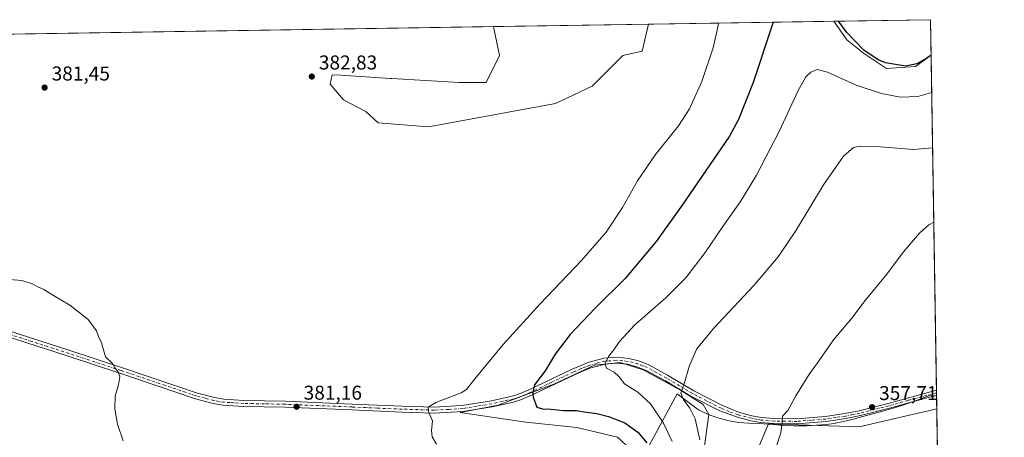
# Model space of a CAD drawing. Units: metres. Extents: x 608022 to 611511, y 4692255 to 4694622.
# Drawn here: x 610996 to 611488, y 4694413 to 4694622 of the extents above; entities that cross this region are included whole.
import ezdxf

# ---------------------------------------------------------------- set-up
doc = ezdxf.new("R2010")
doc.units = ezdxf.units.M
doc.header["$MEASUREMENT"] = 0
doc.linetypes.add('DGN Style 4', pattern=[2.6384748266838614, 1.318413404963828, -0.6592067024819142, 0.001648016756204785, -0.6592067024819142])
for name, color, linetype, lineweight in [('Camino Cxs', 7, 'Continuous', 0), ('Camino eje', 30, 'DGN Style 4', 13), ('Comarca CxS', 21, 'Continuous', 0), ('Comunidad Autónoma CxS', 142, 'Continuous', 0), ('Cultivos herbáceos CxS', 92, 'Continuous', 0), ('Curva de nivel maestra', 30, 'Continuous', 30), ('Curva de nivel normal', 30, 'Continuous', 0), ('Estación ferroviaria Cxs', 135, 'Continuous', 0), ('Matorral CxS', 135, 'Continuous', 0), ('Municipio', 91, 'Continuous', 13), ('Municipio CxS', 4, 'Continuous', 0), ('Provincia CxS', 1, 'Continuous', 0), ('Punto de cota en terreno', 7, 'Continuous', 0), ('Rótulo de punto de cota en terreno', 7, 'Continuous', 0)]:
    doc.layers.add(name, color=color, linetype=linetype, lineweight=lineweight)
doc.styles.add('Style-Arial', font='txt')

# ---------------------------------------------------------------- blocks, each defined once
blk = doc.blocks.new('*U5')
at = {"layer": 'Matorral CxS', "color": 135, "linetype": 'Continuous', "lineweight": 0}
for points in [[(611297.2414999995, 4694604.101299999, 382.3899999999995), (611281.8463000003, 4694588.699899999, 382.5170999999973), (611263.5641000001, 4694580.0361, 382.8329999999987), (611200.0571, 4694568.485500001, 382.5267000000022), (611175.0392000005, 4694570.410900001, 382.837400000004), (611168.8361000001, 4694576.002699999, 382.8862999999984), (611157.7193999998, 4694581.962900001, 382.7799999999988), (611150.9829000002, 4694589.663699999, 382.7002999999968), (611151.9452999998, 4694594.478499999, 382.5832999999984), (611156.2616999998, 4694594.1995, 382.5390999999945), (611181.1514999997, 4694592.591499999, 382.4103999999934), (611181.7747, 4694592.550899999, 382.4101999999984), (611215.4523, 4694590.6259, 382.3257000000012), (611228.9234999996, 4694590.625299999, 382.5206999999937), (611235.6595000001, 4694604.1019, 382.4930000000023), (611232.7732999995, 4694617.579299999, 382.5676999999997), (611232.5767999999, 4694618.562100001, 382.5610000000015), (611310.1381999999, 4694619.779100001, 382.2513000000035), (611306.8636999996, 4694606.266899999, 382.1886999999988)], [(611443.4993000003, 4694598.563899999, 375.5583999999944), (611429.0663000002, 4694597.601299999, 374.617499999993), (611417.5862999996, 4694605.224099999, 375.1468000000023), (611409.1535, 4694611.9473, 374.2522000000026), (611402.6914999997, 4694621.2313, 374.579700000002), (611451.04, 4694621.99, 378.8678000000073), (611451.3224, 4694604.2554, 376.0733000000037)]]:
    blk.add_polyline3d(points, close=True, dxfattribs=at)
blk = doc.blocks.new('*U6')
at = {"layer": 'Cultivos herbáceos CxS', "color": 92, "linetype": 'Continuous', "lineweight": 0}
for points in [[(608021.6799999997, 4694568.180000001, 372.1579999999958), (611232.5767999999, 4694618.562100001, 382.5610000000015), (611232.7732999995, 4694617.579299999, 382.5676999999997), (611235.6595000001, 4694604.1019, 382.4930000000023), (611228.9234999996, 4694590.625299999, 382.5206999999937), (611215.4523, 4694590.6259, 382.3257000000012), (611181.7747, 4694592.550899999, 382.4101999999984), (611181.1514999997, 4694592.591499999, 382.4103999999934), (611156.2616999998, 4694594.1995, 382.5390999999945), (611151.9452999998, 4694594.478499999, 382.5832999999984), (611150.9829000002, 4694589.663699999, 382.7002999999968), (611157.7193999998, 4694581.962900001, 382.7799999999988), (611168.8361000001, 4694576.002699999, 382.8862999999984), (611175.0392000005, 4694570.410900001, 382.837400000004), (611200.0571, 4694568.485500001, 382.5267000000022), (611263.5641000001, 4694580.0361, 382.8329999999987), (611281.8463000003, 4694588.699899999, 382.5170999999973), (611297.2414999995, 4694604.101299999, 382.3899999999995), (611306.8636999996, 4694606.266899999, 382.1886999999988), (611310.1381999999, 4694619.779100001, 382.2513000000035), (611402.6914999997, 4694621.2313, 374.579700000002), (611409.1535, 4694611.9473, 374.2522000000026), (611417.5862999996, 4694605.224099999, 375.1468000000023), (611429.0663000002, 4694597.601299999, 374.617499999993), (611443.4993000003, 4694598.563899999, 375.5583999999944), (611451.3224, 4694604.2554, 376.0733000000037), (611454.1391000003, 4694427.400800001, 356.2045999999973), (611415.3942, 4694418.391000001, 357.7826999999961), (611369.9534, 4694419.957900001, 360.6466999999975), (611202.0778000001, 4694022.030400001, 351.959799999997)], [(611338.0027000001, 4694408.8695, 364.8531999999978), (611340.2017000001, 4694424.525699999, 363.6802000000025), (611337.3245999999, 4694429.5603, 363.9235000000044), (611326.1310999999, 4694436.683700001, 365.3041999999987), (611307.4753000002, 4694446.8597, 367.8000999999931), (611295.9424999999, 4694450.5911, 369.3941999999952), (611283.0528999995, 4694449.2345, 371.0243999999948), (611262.7005000003, 4694439.737299999, 373.8957999999984), (611234.8865999999, 4694429.222899999, 377.3919000000024), (611215.8912000004, 4694425.491900001, 379.0154999999941), (611248.7933, 4694420.742699999, 376.5399999999936), (611274.2334000003, 4694418.028700001, 376.7320000000037), (611294.5850999998, 4694413.2797, 376.9091999999946), (611301.0301000001, 4694407.174100001, 377.3380000000034)]]:
    blk.add_polyline3d(points, dxfattribs=at)
blk = doc.blocks.new('5PATER')
at = {"layer": 'Estación ferroviaria Cxs', "linetype": 'Continuous', "lineweight": 0}
h = blk.add_hatch(color=51, dxfattribs=at)
edge = h.paths.add_edge_path()
edge.add_ellipse((0, 0), major_axis=(-0.1095731443231308, -0.1110710700762829), ratio=0.9994222409660322, start_angle=0, end_angle=360)

msp = doc.modelspace()

# ---------------------------------------------------------------- linework, layer by layer
at = {"layer": 'Camino Cxs', "color": 7, "linetype": 'Continuous', "lineweight": 0, "extrusion": (0.0002801802598206507, -0.01758520262355004, 0.9998453291123136), "elevation": -82025.19724092724, "flags": 128}
msp.add_lwpolyline([(686162.0904195368, 4683381.895818196), (686162.0904195369, 4683379.183654577)], dxfattribs=at)
at = {"layer": 'Camino Cxs', "color": 7, "linetype": 'Continuous', "lineweight": 0}
for points in [[(610984.0100999996, 4694468.4001, 379.7069000000047), (611020.9101, 4694456.550100001, 379.5666000000056), (611046.7701000003, 4694448.030099999, 380.1117999999988), (611084.6201, 4694435.2501, 381.2716999999975), (611093.1001000004, 4694433.030099999, 381.4523999999947), (611097.8901000004, 4694432.220100001, 381.5145000000048), (611107.8601000002, 4694431.5701, 381.4823000000033), (611128.4700999996, 4694431.190099999, 381.3641999999964), (611161.9600999998, 4694429.8101, 381.184699999998), (611186.9301000005, 4694428.7301, 380.5338000000047), (611203.0201000003, 4694428.2501, 379.9195999999938), (611216.8400999998, 4694429.0101, 378.9765999999945), (611231.5800999999, 4694431.4101, 377.7446000000054), (611241.9801000003, 4694433.7301, 376.7609999999986), (611245.0701000001, 4694434.710100001, 376.3782000000065), (611250.3000999996, 4694436.9001, 375.6386000000057), (611271.8400999998, 4694447.1801, 372.4290000000037), (611276.4200999998, 4694449.100099999, 371.8019000000059), (611279.7701000003, 4694450.5001, 371.4357000000018), (611287.9501, 4694452.690099999, 370.2335000000021), (611294.5100999996, 4694453.1601, 369.436600000001), (611300.2301000003, 4694452.610099999, 368.7084000000032), (611305.0401, 4694451.350099999, 368.0975000000035), (611309.8901000004, 4694449.5001, 367.420100000003), (611319.5401, 4694444.220100001, 366.0457000000025), (611332.7500999998, 4694436.3201, 364.3016000000061), (611347.0201000003, 4694429.030099999, 362.6940000000032), (611355.1201, 4694425.6501, 361.8871000000072), (611361.7500999998, 4694423.9101, 361.2421999999933), (611366.5401, 4694423.020099999, 360.8059000000067), (611372.8501000004, 4694422.4901, 360.2658999999985), (611384.1201, 4694422.380100001, 359.5341999999946), (611398.4901000002, 4694423.530099999, 358.8252999999968), (611408.2600999996, 4694424.9901, 358.3515000000043), (611415.3901000004, 4694426.440099999, 358.0151999999944), (611429.8800999997, 4694430.110099999, 357.4297999999981), (611453.9801000003, 4694436.7501, 356.162599999996), (611453.9901999999, 4694436.7522, 356.1619999999967), (611454.0334000001, 4694434.0408, 356.1143000000012), (611454.0301000001, 4694434.040100001, 356.1144000000059), (611449.7500999998, 4694433.0801, 356.2994000000036), (611430.4801000003, 4694427.6801, 357.3301999999967), (611415.9501, 4694424.0101, 357.9848000000056), (611408.6601, 4694422.520099999, 358.3236999999936), (611398.7801000001, 4694421.050100001, 358.9489999999932), (611384.2001, 4694419.870100001, 359.7004000000015), (611372.7301000003, 4694419.9901, 360.3736000000063), (611366.1001000004, 4694420.550100001, 360.8947000000044), (611361.2001, 4694421.470100001, 361.2983999999997), (611354.4901000002, 4694423.2301, 361.9550000000018), (611345.6601, 4694426.360099999, 362.8257000000012), (611331.2600999996, 4694433.720100001, 364.4464000000008), (611318.4901000002, 4694441.370100001, 366.1520000000019), (611308.9301000005, 4694446.630100001, 367.6094000000012), (611304.2901, 4694448.4301, 368.1619999999967), (611299.7001, 4694449.6501, 368.9453999999969), (611293.3501000004, 4694450.1501, 369.9709000000003), (611288.4501, 4694449.720100001, 370.5850999999966), (611280.7401000002, 4694447.6601, 371.1371999999974), (611276.4801000003, 4694445.870100001, 371.8733000000066), (611273.0601000005, 4694444.440099999, 372.2842999999993), (611251.5301000001, 4694434.1601, 375.2440000000061), (611246.0500999996, 4694431.860099999, 375.8684000000067), (611242.6401000004, 4694430.800100001, 376.3822999999975), (611231.9401000004, 4694428.420100001, 377.4573999999994), (611217.2001, 4694426.030099999, 378.7292000000016), (611202.9801000003, 4694425.2401, 379.8304999999964), (611186.8000999996, 4694425.7301, 380.4467000000004), (611161.8300999999, 4694426.8201, 380.965200000006), (611128.3400999998, 4694428.190099999, 381.2048999999971), (611107.5201000003, 4694428.5801, 381.3046999999933), (611097.3901000004, 4694429.2501, 381.3203000000067), (611092.4700999996, 4694430.090100001, 381.2835999999952), (611083.7100999998, 4694432.390100001, 381.0993000000017), (611045.8201000001, 4694445.1801, 380.0127999999968), (611019.9901000002, 4694453.690099999, 379.4296000000031), (610983.1501000002, 4694465.530099999, 379.6388000000007)], [(610984.0100999996, 4694468.4001, 379.7069000000047), (611020.9101, 4694456.550100001, 379.5666000000056), (611046.7701000003, 4694448.030099999, 380.1117999999988), (611084.6201, 4694435.2501, 381.2716999999975), (611093.1001000004, 4694433.030099999, 381.4523999999947), (611097.8901000004, 4694432.220100001, 381.5145000000048), (611107.8601000002, 4694431.5701, 381.4823000000033), (611128.4700999996, 4694431.190099999, 381.3641999999964), (611161.9600999998, 4694429.8101, 381.184699999998), (611186.9301000005, 4694428.7301, 380.5338000000047)], [(611454.0334000001, 4694434.0408, 356.1143000000012), (611454.0301000001, 4694434.040100001, 356.1144000000059), (611449.7500999998, 4694433.0801, 356.2994000000036), (611430.4801000003, 4694427.6801, 357.3301999999967), (611415.9501, 4694424.0101, 357.9848000000056), (611408.6601, 4694422.520099999, 358.3236999999936), (611398.7801000001, 4694421.050100001, 358.9489999999932), (611384.2001, 4694419.870100001, 359.7004000000015), (611372.7301000003, 4694419.9901, 360.3736000000063), (611366.1001000004, 4694420.550100001, 360.8947000000044), (611361.2001, 4694421.470100001, 361.2983999999997), (611354.4901000002, 4694423.2301, 361.9550000000018), (611345.6601, 4694426.360099999, 362.8257000000012), (611331.2600999996, 4694433.720100001, 364.4464000000008), (611318.4901000002, 4694441.370100001, 366.1520000000019), (611308.9301000005, 4694446.630100001, 367.6094000000012), (611304.2901, 4694448.4301, 368.1619999999967), (611299.7001, 4694449.6501, 368.9453999999969), (611293.3501000004, 4694450.1501, 369.9709000000003), (611288.4501, 4694449.720100001, 370.5850999999966), (611280.7401000002, 4694447.6601, 371.1371999999974), (611276.4801000003, 4694445.870100001, 371.8733000000066), (611273.0601000005, 4694444.440099999, 372.2842999999993), (611251.5301000001, 4694434.1601, 375.2440000000061), (611246.0500999996, 4694431.860099999, 375.8684000000067), (611242.6401000004, 4694430.800100001, 376.3822999999975), (611231.9401000004, 4694428.420100001, 377.4573999999994), (611217.2001, 4694426.030099999, 378.7292000000016), (611202.9801000003, 4694425.2401, 379.8304999999964), (611186.8000999996, 4694425.7301, 380.4467000000004), (611161.8300999999, 4694426.8201, 380.965200000006), (611128.3400999998, 4694428.190099999, 381.2048999999971), (611107.5201000003, 4694428.5801, 381.3046999999933), (611097.3901000004, 4694429.2501, 381.3203000000067), (611092.4700999996, 4694430.090100001, 381.2835999999952), (611083.7100999998, 4694432.390100001, 381.0993000000017), (611045.8201000001, 4694445.1801, 380.0127999999968), (611019.9901000002, 4694453.690099999, 379.4296000000031), (610983.1501000002, 4694465.530099999, 379.6388000000007)], [(611186.9301000005, 4694428.7301, 380.5338000000047), (611203.0201000003, 4694428.2501, 379.9195999999938), (611216.8400999998, 4694429.0101, 378.9765999999945), (611231.5800999999, 4694431.4101, 377.7446000000054), (611241.9801000003, 4694433.7301, 376.7609999999986), (611245.0701000001, 4694434.710100001, 376.3782000000065), (611250.3000999996, 4694436.9001, 375.6386000000057), (611271.8400999998, 4694447.1801, 372.4290000000037), (611276.4200999998, 4694449.100099999, 371.8019000000059), (611279.7701000003, 4694450.5001, 371.4357000000018), (611287.9501, 4694452.690099999, 370.2335000000021), (611294.5100999996, 4694453.1601, 369.436600000001), (611300.2301000003, 4694452.610099999, 368.7084000000032), (611305.0401, 4694451.350099999, 368.0975000000035), (611309.8901000004, 4694449.5001, 367.420100000003), (611319.5401, 4694444.220100001, 366.0457000000025), (611332.7500999998, 4694436.3201, 364.3016000000061), (611347.0201000003, 4694429.030099999, 362.6940000000032), (611355.1201, 4694425.6501, 361.8871000000072), (611361.7500999998, 4694423.9101, 361.2421999999933), (611366.5401, 4694423.020099999, 360.8059000000067), (611372.8501000004, 4694422.4901, 360.2658999999985), (611384.1201, 4694422.380100001, 359.5341999999946), (611398.4901000002, 4694423.530099999, 358.8252999999968), (611408.2600999996, 4694424.9901, 358.3515000000043), (611415.3901000004, 4694426.440099999, 358.0151999999944), (611429.8800999997, 4694430.110099999, 357.4297999999981), (611453.9801000003, 4694436.7501, 356.162599999996), (611453.9901999999, 4694436.7522, 356.1619999999967)]]:
    msp.add_polyline3d(points, dxfattribs=at)
at = {"layer": 'Camino eje', "color": 30, "linetype": 'DGN Style 4', "lineweight": 13}
for points in [[(611100.8892999999, 4694430.520099999, 381.4263000000064), (611097.6401000004, 4694430.735099999, 381.4180000000051), (611095.2451, 4694431.140100001, 381.394100000005), (611092.7851, 4694431.5601, 381.3613999999943), (611088.5450999998, 4694432.670100001, 381.2761000000028), (611084.1651, 4694433.8201, 381.1817000000011), (611046.2950999998, 4694446.6051, 380.0599999999977), (611020.4501, 4694455.120100001, 379.5022999999928), (611002.0301000001, 4694461.040100001, 379.4882000000071), (610983.5800999999, 4694466.965100001, 379.6836000000039)], [(611454.0118000006, 4694435.396600001, 356.1380000000063), (611451.8501000004, 4694434.9101, 356.2464999999939), (611439.8151000004, 4694431.595100001, 356.875), (611430.1801000005, 4694428.895099999, 357.3816999999981), (611422.9351000005, 4694427.0601, 357.6863000000012), (611415.6700999998, 4694425.225099999, 358.0002999999998), (611412.1051000003, 4694424.5001, 358.1830999999947), (611408.4600999998, 4694423.755100001, 358.3371999999945), (611403.5751, 4694423.0251, 358.5623999999953), (611398.6350999996, 4694422.290100001, 358.8258999999962), (611391.4501, 4694421.715100001, 359.2029000000039), (611384.1601, 4694421.1251, 359.6171999999933), (611378.4250999996, 4694421.1851, 359.9327999999951), (611372.7901, 4694421.2401, 360.3196999999927), (611366.3201000001, 4694421.7851, 360.8368999999948), (611363.9250999996, 4694422.2301, 361.0311999999976), (611361.4751000004, 4694422.690099999, 361.254700000005), (611354.8051000005, 4694424.440099999, 361.9204000000027), (611350.3901000004, 4694426.005100001, 362.3494999999967), (611346.3400999998, 4694427.6951, 362.7369999999937), (611332.0050999997, 4694435.020099999, 364.3681999999972), (611325.6201, 4694438.845100001, 365.1909000000014), (611319.0151000004, 4694442.795100001, 366.0586000000039), (611314.2351000002, 4694445.425100001, 366.7975000000006), (611309.4101, 4694448.065099999, 367.4358999999968), (611307.0900999998, 4694448.965100001, 367.7694000000047), (611304.6651, 4694449.890100001, 368.1269000000029), (611302.3701, 4694450.5001, 368.4475999999996), (611299.9650999998, 4694451.130100001, 368.8120000000054), (611297.1051000003, 4694451.405099999, 369.2094999999972), (611293.9301000005, 4694451.655099999, 369.6043000000063), (611290.6501000002, 4694451.420100001, 370.0602999999974), (611288.2001, 4694451.2051, 370.3793000000005), (611284.1101000002, 4694450.110099999, 370.8959000000032), (611280.2550999997, 4694449.0801, 371.2734999999957), (611278.5800999999, 4694448.380100001, 371.4070000000065), (611276.4501, 4694447.485099999, 371.6073000000033), (611272.4501, 4694445.8101, 372.3150000000023), (611261.6801000005, 4694440.670100001, 373.7997000000032), (611250.9151, 4694435.530099999, 375.4281999999948), (611248.3000999996, 4694434.4351, 375.732999999993), (611245.5601000005, 4694433.2851, 376.0576000000001), (611244.0151000004, 4694432.795100001, 376.2485000000015), (611242.3101000005, 4694432.265100001, 376.4649000000064), (611237.1101000002, 4694431.1051, 377.0072999999975), (611231.7600999996, 4694429.915100001, 377.597299999994), (611224.3901000004, 4694428.715100001, 378.281799999997), (611217.0201000003, 4694427.520099999, 378.7333999999973), (611210.1101000002, 4694427.140100001, 379.3022999999957), (611203.0000999998, 4694426.745100001, 379.8203999999969), (611194.9101, 4694426.9901, 380.1677999999956), (611186.8651000002, 4694427.2301, 380.3965000000026), (611174.3800999997, 4694427.7751, 380.7541000000056), (611161.8951000003, 4694428.315099999, 381.0311999999976), (611145.1501000002, 4694429.005100001, 381.1919000000053), (611128.4051000001, 4694429.690099999, 381.2844999999944), (611118.1001000004, 4694429.880100001, 381.325800000006), (611107.6901000004, 4694430.075099999, 381.3937000000006), (611102.7050999999, 4694430.4001, 381.4291999999987), (611100.8892999999, 4694430.520099999, 381.4263000000064)]]:
    msp.add_polyline3d(points, dxfattribs=at)
at = {"layer": 'Comarca CxS', "color": 21, "linetype": 'Continuous', "lineweight": 0, "flags": 128}
msp.add_lwpolyline([(611487.8800008319, 4692308.849983065), (608057.3900008064, 4692255.039983066), (608042.4225051479, 4693224.569888127), (608021.6800008073, 4694568.179983041), (611451.0400008316, 4694621.989983041), (611454.0318684409, 4694434.134156746)], close=True, dxfattribs=at)
at = {"layer": 'Comunidad Autónoma CxS', "color": 142, "linetype": 'Continuous', "lineweight": 0, "flags": 128}
msp.add_lwpolyline([(611487.8800008319, 4692308.849983065), (608057.3900008064, 4692255.039983066), (608042.4225051479, 4693224.569888127), (608021.6800008073, 4694568.179983041), (611451.0400008316, 4694621.989983041), (611454.0318684409, 4694434.134156746)], close=True, dxfattribs=at)
at = {"layer": 'Cultivos herbáceos CxS', "color": 92, "linetype": 'Continuous', "lineweight": 0, "extrusion": (0.08258490889425016, 0.001295791772237942, 0.996583189576571), "elevation": 56949.18697269555, "flags": 128}
msp.add_lwpolyline([(4684451.47201101, -682514.6870039685), (4684451.472011011, -682607.5690564449)], dxfattribs=at)
at = {"layer": 'Cultivos herbáceos CxS', "color": 92, "linetype": 'Continuous', "lineweight": 0, "extrusion": (-0.002338434066058947, -3.669233486677239e-05, 0.9999972651861561), "elevation": -1219.023642459568, "flags": 128}
msp.add_lwpolyline([(610448.2207543494, 4694606.225431415), (611231.8001978209, 4694618.520531424)], dxfattribs=at)
at = {"layer": 'Cultivos herbáceos CxS', "color": 92, "linetype": 'Continuous', "lineweight": 0, "extrusion": (0.001866448066740496, -0.1171886337686633, 0.9931079198591906), "elevation": -548639.5352518832, "flags": 128}
msp.add_lwpolyline([(686134.6526072877, 4652031.370683863), (686134.6526072877, 4651862.683736399)], dxfattribs=at)
at = {"layer": 'Cultivos herbáceos CxS', "color": 92, "linetype": 'Continuous', "lineweight": 0, "extrusion": (0.0006532946095732888, -0.04119098512072944, 0.9991510776408827), "elevation": -192613.0146875196, "flags": 128}
msp.add_lwpolyline([(685822.1418975613, 4680188.11008117), (685822.1418975613, 4680186.753158763)], dxfattribs=at)
at = {"layer": 'Cultivos herbáceos CxS', "color": 92, "linetype": 'Continuous', "lineweight": 0, "extrusion": (0.000655642729123164, -0.04096407361839001, 0.9991604049426693), "elevation": -191546.3542091025, "flags": 128}
msp.add_lwpolyline([(686501.9841976172, 4680130.858006928), (686501.9841976172, 4680129.500893855)], dxfattribs=at)
at = {"layer": 'Cultivos herbáceos CxS', "color": 92, "linetype": 'Continuous', "lineweight": 0, "extrusion": (-3.235553495409997e-05, 0.002032582660936943, 0.9999979337782883), "elevation": 9878.23167592194, "flags": 128}
msp.add_lwpolyline([(611454.0446047166, 4694423.659740408), (611454.1503051535, 4694417.019626692)], dxfattribs=at)
at = {"layer": 'Cultivos herbáceos CxS', "color": 92, "linetype": 'Continuous', "lineweight": 0, "extrusion": (0.0002936488461976995, -0.01843805242415519, 0.9998299615400408), "elevation": -86020.40168152926, "flags": 128}
msp.add_lwpolyline([(686131.7046159363, 4683305.316329759), (686131.7046159363, 4682329.127681998)], dxfattribs=at)
at = {"layer": 'Cultivos herbáceos CxS', "color": 92, "linetype": 'Continuous', "lineweight": 0}
for points in [[(611232.5767999999, 4694618.562200001, 382.5610000000015), (611232.7732999995, 4694617.579299999, 382.5676999999997), (611235.6595000001, 4694604.1019, 382.4930000000023), (611228.9234999996, 4694590.625299999, 382.5206999999937), (611215.4523, 4694590.6259, 382.3257000000012), (611181.7747, 4694592.550899999, 382.4101999999984), (611181.1514999997, 4694592.591499999, 382.4103999999934), (611156.2616999998, 4694594.1995, 382.5390999999945), (611151.9452999998, 4694594.478499999, 382.5832999999984), (611150.9829000002, 4694589.663699999, 382.7002999999968), (611157.7193999998, 4694581.962900001, 382.7799999999988), (611168.8361000001, 4694576.002699999, 382.8862999999984), (611175.0392000005, 4694570.410900001, 382.837400000004), (611200.0571, 4694568.485500001, 382.5267000000022), (611263.5641000001, 4694580.0361, 382.8329999999987), (611281.8463000003, 4694588.699899999, 382.5170999999973), (611297.2414999995, 4694604.101299999, 382.3899999999995), (611306.8636999996, 4694606.266899999, 382.1886999999988), (611310.1382999998, 4694619.779200001, 382.2513000000035)], [(611402.6914999997, 4694621.2315, 374.5798000000068), (611409.1535, 4694611.9473, 374.2522000000026), (611417.5862999996, 4694605.224099999, 375.1468000000023), (611429.0663000002, 4694597.601299999, 374.617499999993), (611443.4993000003, 4694598.563899999, 375.5583999999944), (611451.3224999999, 4694604.2554, 376.0733000000037)], [(611338.0027000001, 4694408.8695, 364.8531999999978), (611340.2017000001, 4694424.525699999, 363.6802000000025), (611337.3245999999, 4694429.5603, 363.9235000000044), (611326.1310999999, 4694436.683700001, 365.3041999999987), (611307.4753000002, 4694446.8597, 367.8000999999931), (611295.9424999999, 4694450.5911, 369.3941999999952), (611283.0528999995, 4694449.2345, 371.0243999999948), (611262.7005000003, 4694439.737299999, 373.8957999999984), (611234.8865999999, 4694429.222899999, 377.3919000000024), (611215.8912000004, 4694425.491900001, 379.0154999999941), (611248.7933, 4694420.742699999, 376.5399999999936), (611274.2334000003, 4694418.028700001, 376.7320000000037), (611294.5850999998, 4694413.2797, 376.9091999999946), (611301.0301000001, 4694407.174100001, 377.3380000000034)], [(610981.5443000002, 4694058.007200001, 366.9937999999966), (610996.3611000003, 4694073.882300001, 365.9860000000044), (611001.6527000006, 4694083.407299999, 365.2309999999998), (611012.2361000003, 4694096.1073, 363.7081999999937), (611024.5673000002, 4694095.632999999, 362.5194000000047), (611020.0482000001, 4694112.806700001, 363.1423000000068), (611057.2873000001, 4694117.187100001, 361.5736999999936), (611081.3827000001, 4694073.376499999, 360.4423999999999), (611144.9080999997, 4694044.8989, 357.4253999999929), (611202.0778000001, 4694022.030400001, 351.959799999997), (611369.9534, 4694419.957900001, 360.6466999999975), (611415.3942, 4694418.391000001, 357.7826999999961), (611454.1391000003, 4694427.400800001, 356.2045999999973), (611470.0773, 4693426.6589, 338.0950000000012)], [(611454.1391000003, 4694427.400800001, 356.2045999999973), (611415.3942, 4694418.391000001, 357.7826999999961), (611369.9534, 4694419.957900001, 360.6466999999975), (611202.0778000001, 4694022.030400001, 351.959799999997), (611144.9080999997, 4694044.8989, 357.4253999999929), (611081.3827000001, 4694073.376499999, 360.4423999999999), (611057.2873000001, 4694117.187100001, 361.5736999999936), (611020.0482000001, 4694112.806700001, 363.1423000000068), (611024.5673000002, 4694095.632999999, 362.5194000000047), (611012.2361000003, 4694096.1073, 363.7081999999937), (611001.6527000006, 4694083.407299999, 365.2309999999998), (610996.3611000003, 4694073.882300001, 365.9860000000044), (610981.5443000002, 4694058.007200001, 366.9937999999966)], [(611454.1391000003, 4694427.400800001, 356.2045999999973), (611415.3942, 4694418.391000001, 357.7826999999961), (611369.9534, 4694419.957900001, 360.6466999999975), (611202.0778000001, 4694022.030400001, 351.959799999997), (611144.9080999997, 4694044.8989, 357.4253999999929), (611081.3827000001, 4694073.376499999, 360.4423999999999), (611057.2873000001, 4694117.187100001, 361.5736999999936), (611020.0482000001, 4694112.806700001, 363.1423000000068), (611024.5673000002, 4694095.632999999, 362.5194000000047), (611012.2361000003, 4694096.1073, 363.7081999999937), (611001.6527000006, 4694083.407299999, 365.2309999999998), (610996.3611000003, 4694073.882300001, 365.9860000000044), (610981.5443000002, 4694058.007200001, 366.9937999999966)]]:
    msp.add_polyline3d(points, dxfattribs=at)
at = {"layer": 'Curva de nivel maestra', "color": 30, "linetype": 'Continuous', "lineweight": 30, "elevation": 375, "flags": 128}
for points in [[(611372.4400000004, 4694620.7567), (611362.3899999997, 4694590.590100001), (611355.1100000005, 4694572.110099999), (611350.5999999996, 4694563.700099999), (611326.9500000002, 4694529.3101), (611313.9699999997, 4694510.9901), (611298.4100000003, 4694492.640100001), (611283.4900000002, 4694477.700099999), (611270.9800000006, 4694464.530099999), (611263.4100000003, 4694454.770099999), (611258.3700000001, 4694446.350099999), (611253.04, 4694439.340100001), (611252.2800000003, 4694435.7301), (611252.4600000001, 4694433.280099999), (611254.2999999998, 4694428.280099999), (611257.0700000003, 4694427.3201), (611261.3200000003, 4694427.270099999), (611267.5999999996, 4694426.5601), (611274.0099999999, 4694426.5601), (611277.9800000006, 4694425.880100001), (611284.29, 4694425.0601), (611290.0599999996, 4694423.620100001), (611298.29, 4694420.470100001), (611304.7400000002, 4694415.6601), (611309.2199999997, 4694410.470100001)], [(611451.3225999996, 4694604.2437), (611449.1200000001, 4694602.6801), (611444.2400000002, 4694599.9301), (611438.4900000002, 4694598.7401), (611428.54, 4694600.340100001), (611424.8399999999, 4694601.950099999), (611417.6500000004, 4694606.790100001), (611409.1299999999, 4694615.600099999), (611405.051, 4694621.268400001)]]:
    msp.add_lwpolyline(points, dxfattribs=at)
at = {"layer": 'Curva de nivel normal', "color": 30, "linetype": 'Continuous', "lineweight": 0, "flags": 128}
for points, elevation in [([(611345.0632999997, 4694620.327299999), (611344.8700000001, 4694619.0701), (611342.3600000005, 4694607.940099999), (611336.7699999996, 4694591.140100001), (611330.5899999999, 4694577.380100001), (611325.0099999999, 4694568.9901), (611313.5899999999, 4694554.610099999), (611304.6200000001, 4694541.370100001), (611297.0199999996, 4694528.030099999), (611288.8899999997, 4694515.700099999), (611276.6399999997, 4694501.5801), (611255.9500000002, 4694479.880100001), (611237.4199999999, 4694459.5801), (611223.3399999999, 4694442.370100001), (611219.0899999999, 4694437.040100001), (611216.4900000002, 4694435.390100001), (611203.7699999996, 4694430.600099999), (611199.9299999997, 4694428.290100001), (611200.2300000006, 4694425.5101), (611202.0999999996, 4694421.4301), (611201.6299999999, 4694416.630100001), (611202, 4694413.4301), (611204.1799999997, 4694409.700099999)], 380), ([(611321.9100000003, 4694411.030099999), (611317.5999999996, 4694420.2301), (611311.1299999999, 4694429.850099999), (611304.6600000003, 4694435.6601), (611298.0899999999, 4694439.890100001), (611295.2599999999, 4694443.640100001), (611292.8499999996, 4694445.7601), (611289.0300000003, 4694447.700099999), (611288.3300000001, 4694450.030099999), (611290.0800000001, 4694453.550100001), (611292.7400000002, 4694456.890100001), (611295.5700000003, 4694461.0801), (611303.2300000006, 4694469.3201), (611318.7699999996, 4694482.9801), (611328.7000000002, 4694492.850099999), (611338.3899999997, 4694505.4901), (611347.1900000004, 4694518.5101), (611356.1100000005, 4694531.1501), (611364.04, 4694544.210100001), (611375.4800000006, 4694566.4101), (611384.8899999997, 4694586.540100001), (611388.6299999999, 4694593.390100001), (611391.1299999999, 4694595.7401), (611394.3099999996, 4694597.030099999), (611399.5, 4694595.6801), (611413.9000000004, 4694589.3201), (611426.4500000002, 4694585.040100001), (611436.0099999999, 4694583.300100001), (611444.6900000004, 4694583.5701), (611451.6188000003, 4694585.647399999)], 370.0000000000001), ([(611335.6600000003, 4694411.940099999), (611333.3499999996, 4694422.370100001), (611330.7400000002, 4694427.7301), (611327.5300000003, 4694431.8301), (611326.29, 4694435.4001), (611327.6799999997, 4694439.370100001), (611330.5099999999, 4694449.030099999), (611334.2599999999, 4694457.420100001), (611342.5099999999, 4694467.5701), (611362.6299999999, 4694489.0801), (611374.8799999999, 4694503.370100001), (611383.7999999998, 4694516.700099999), (611397.4600000001, 4694539.370100001), (611407.5999999996, 4694553.8201), (611412.5099999999, 4694558.030099999), (611416.0599999996, 4694558.790100001), (611425.8700000001, 4694558.360099999), (611442.7199999997, 4694557.140100001), (611452.0619000001, 4694557.8267)], 365), ([(611373.8600000005, 4694408.300100001), (611376.2000000002, 4694415.4101), (611376.8799999999, 4694420.960100001), (611376.9900000002, 4694423.700099999), (611379.7400000002, 4694426.600099999), (611383.7000000002, 4694433.950099999), (611390.1399999997, 4694444.4101), (611395.3799999999, 4694451.610099999), (611402.5499999998, 4694461.840100001), (611411.6200000001, 4694472.7301), (611418.4199999999, 4694481.4901), (611429.0999999996, 4694494.7301), (611437.4500000002, 4694505.9001), (611445.5700000003, 4694515.3201), (611450.2300000006, 4694519.360099999), (611452.6524, 4694520.7479)], 359.9999999999999), ([(611047.54, 4694411.420100001), (611044.6299999999, 4694419.700099999), (611043.4199999999, 4694427.370100001), (611043.5700000003, 4694433.700099999), (611045.2100000001, 4694439.370100001), (611045.9100000003, 4694443.420100001), (611045.0800000001, 4694445.9301), (611043.5599999996, 4694447.7601), (611042.1200000001, 4694450.030099999), (611038.7400000002, 4694453.370100001), (611036.7800000003, 4694460.370100001), (611035.2300000006, 4694463.530099999), (611034.25, 4694466.380100001), (611029.9800000006, 4694472.110099999), (611020.8499999996, 4694479.3101), (611011.8300000001, 4694484.620100001), (611007.9000000004, 4694487.020099999), (611004.4900000002, 4694488.610099999), (611002.0800000001, 4694489.870100001), (610996.9100000003, 4694491.520099999), (610990.6699999999, 4694492.0801)], 380)]:
    msp.add_lwpolyline(points, dxfattribs=dict(at, elevation=elevation))
at = {"layer": 'Matorral CxS', "color": 135, "linetype": 'Continuous', "lineweight": 0, "extrusion": (0.003991950927343324, 6.263688224525118e-05, 0.9999920301704484), "elevation": 3116.624672893876, "flags": 128}
msp.add_lwpolyline([(611226.1794148434, 4694618.376093732), (611303.7414331518, 4694619.593093734)], dxfattribs=at)
at = {"layer": 'Matorral CxS', "color": 135, "linetype": 'Continuous', "lineweight": 0, "extrusion": (-0.08832302807624366, -0.001385992976018895, 0.9960909204158593), "elevation": -60134.5337007543, "flags": 128}
msp.add_lwpolyline([(-4684450.171643233, 682343.259733995), (-4684450.171643233, 682391.8039497121)], dxfattribs=at)
at = {"layer": 'Matorral CxS', "color": 135, "linetype": 'Continuous', "lineweight": 0, "extrusion": (0.002477916240766451, -0.1556129644828654, 0.9878149954399145), "elevation": -728654.66923377, "flags": 128}
msp.add_lwpolyline([(686119.2706300893, 4627272.508327483), (686119.2706300893, 4627254.552588454)], dxfattribs=at)
at = {"layer": 'Matorral CxS', "color": 135, "linetype": 'Continuous', "lineweight": 0}
for points in [[(611232.5767999999, 4694618.562200001, 382.5610000000015), (611232.7732999995, 4694617.579299999, 382.5676999999997), (611235.6595000001, 4694604.1019, 382.4930000000023), (611228.9234999996, 4694590.625299999, 382.5206999999937), (611215.4523, 4694590.6259, 382.3257000000012), (611181.7747, 4694592.550899999, 382.4101999999984), (611181.1514999997, 4694592.591499999, 382.4103999999934), (611156.2616999998, 4694594.1995, 382.5390999999945), (611151.9452999998, 4694594.478499999, 382.5832999999984), (611150.9829000002, 4694589.663699999, 382.7002999999968), (611157.7193999998, 4694581.962900001, 382.7799999999988), (611168.8361000001, 4694576.002699999, 382.8862999999984), (611175.0392000005, 4694570.410900001, 382.837400000004), (611200.0571, 4694568.485500001, 382.5267000000022), (611263.5641000001, 4694580.0361, 382.8329999999987), (611281.8463000003, 4694588.699899999, 382.5170999999973), (611297.2414999995, 4694604.101299999, 382.3899999999995), (611306.8636999996, 4694606.266899999, 382.1886999999988), (611310.1382999998, 4694619.779200001, 382.2513000000035)], [(611402.6914999997, 4694621.2315, 374.5798000000068), (611409.1535, 4694611.9473, 374.2522000000026), (611417.5862999996, 4694605.224099999, 375.1468000000023), (611429.0663000002, 4694597.601299999, 374.617499999993), (611443.4993000003, 4694598.563899999, 375.5583999999944), (611451.3224999999, 4694604.2554, 376.0733000000037)], [(611301.0301000001, 4694407.174100001, 377.3380000000034), (611294.5850999998, 4694413.2797, 376.9091999999946), (611274.2334000003, 4694418.028700001, 376.7320000000037), (611248.7933, 4694420.742699999, 376.5399999999936), (611215.8912000004, 4694425.491900001, 379.0154999999941), (611234.8865999999, 4694429.222899999, 377.3919000000024), (611262.7005000003, 4694439.737299999, 373.8957999999984), (611283.0528999995, 4694449.2345, 371.0243999999948), (611295.9424999999, 4694450.5911, 369.3941999999952), (611307.4753000002, 4694446.8597, 367.8000999999931), (611326.1310999999, 4694436.683700001, 365.3041999999987), (611337.3245999999, 4694429.5603, 363.9235000000044), (611340.2017000001, 4694424.525699999, 363.6802000000025), (611338.0027000001, 4694408.8695, 364.8531999999978)], [(611338.0027000001, 4694408.8695, 364.8531999999978), (611340.2017000001, 4694424.525699999, 363.6802000000025), (611337.3245999999, 4694429.5603, 363.9235000000044), (611326.1310999999, 4694436.683700001, 365.3041999999987), (611307.4753000002, 4694446.8597, 367.8000999999931), (611295.9424999999, 4694450.5911, 369.3941999999952), (611283.0528999995, 4694449.2345, 371.0243999999948), (611262.7005000003, 4694439.737299999, 373.8957999999984), (611234.8865999999, 4694429.222899999, 377.3919000000024), (611215.8912000004, 4694425.491900001, 379.0154999999941), (611248.7933, 4694420.742699999, 376.5399999999936), (611274.2334000003, 4694418.028700001, 376.7320000000037), (611294.5850999998, 4694413.2797, 376.9091999999946), (611301.0301000001, 4694407.174100001, 377.3380000000034)]]:
    msp.add_polyline3d(points, dxfattribs=at)
at = {"layer": 'Municipio', "color": 91, "linetype": 'Continuous', "lineweight": 13, "flags": 128}
msp.add_lwpolyline([(611301.8770000008, 4694393.420000001), (611324.4360000016, 4694434.885999998), (611335.0000000002, 4694426.934999999), (611339.5690000001, 4694424.791), (611344.2530000003, 4694423.033000001), (611349.0530000014, 4694421.659000001), (611350.3560000008, 4694421.357000002), (611355.2890000002, 4694420.588), (611360.2810000011, 4694420.239999998), (611365.2920000012, 4694420.017999998), (611367.5490000001, 4694419.880999997), (611372.5370000015, 4694419.486999999), (611377.5259999996, 4694419.120000001), (611382.5200000004, 4694418.912000001), (611384.0980000007, 4694418.901000001), (611389.1040000002, 4694418.976999999), (611394.1040000003, 4694419.207000001), (611399.087000001, 4694419.646000001), (611402.7520000006, 4694420.140000002), (611407.5560000014, 4694421.040999998), (611412.4170000016, 4694422.210000002), (611417.2490000017, 4694423.518999998), (611427.5980000017, 4694426.384999999), (611432.4000000005, 4694427.780999999), (611437.1760000021, 4694429.260000002), (611439.6050000006, 4694430.052999999), (611444.7750000006, 4694431.849999998), (611449.169, 4694433.541000001), (611450.0930000006, 4694433.925000003), (611454.0318684437, 4694434.134156747)], dxfattribs=at)
msp.add_lwpolyline([(611301.8770000008, 4694393.420000001), (611324.4360000016, 4694434.885999998), (611335.0000000002, 4694426.934999999), (611339.5690000001, 4694424.791), (611344.2530000003, 4694423.033000001), (611349.0530000014, 4694421.659000001), (611350.3560000008, 4694421.357000002), (611355.2890000002, 4694420.588), (611360.2810000011, 4694420.239999998), (611365.2920000012, 4694420.017999998), (611367.5490000001, 4694419.880999997), (611372.5370000015, 4694419.486999999), (611377.5259999996, 4694419.120000001), (611382.5200000004, 4694418.912000001), (611384.0980000007, 4694418.901000001), (611389.1040000002, 4694418.976999999), (611394.1040000003, 4694419.207000001), (611399.087000001, 4694419.646000001), (611402.7520000006, 4694420.140000002), (611407.5560000014, 4694421.040999998), (611412.4170000016, 4694422.210000002), (611417.2490000017, 4694423.518999998), (611427.5980000017, 4694426.384999999), (611432.4000000005, 4694427.780999999), (611437.1760000021, 4694429.260000002), (611439.6050000006, 4694430.052999999), (611444.7750000006, 4694431.849999998), (611449.169, 4694433.541000001), (611450.0930000006, 4694433.925000003), (611454.0318684437, 4694434.134156747)], dxfattribs=at)
at = {"layer": 'Municipio CxS', "color": 4, "linetype": 'Continuous', "lineweight": 0, "flags": 128}
for points in [[(608021.6800008073, 4694568.179983041), (611451.0400008316, 4694621.989983041), (611454.0318684409, 4694434.134156746), (611450.093, 4694433.925000002), (611449.1689999995, 4694433.541), (611444.775, 4694431.849999999), (611439.605, 4694430.052999998), (611437.1759999992, 4694429.260000001), (611432.3999999999, 4694427.780999999), (611427.5980000012, 4694426.385), (611417.248999999, 4694423.518999999), (611412.4170000011, 4694422.210000001), (611407.5560000008, 4694421.040999998), (611402.7520000001, 4694420.140000002), (611399.0870000004, 4694419.646000001), (611394.1039999997, 4694419.207000001), (611389.1039999997, 4694418.977), (611384.0980000001, 4694418.901), (611382.5199999998, 4694418.912), (611377.525999999, 4694419.12), (611372.5369999988, 4694419.487000001), (611367.5489999996, 4694419.880999999), (611365.2920000006, 4694420.017999998), (611360.2810000007, 4694420.239999999), (611355.2889999996, 4694420.587999999), (611350.3560000003, 4694421.357000001), (611349.0530000008, 4694421.659), (611344.2529999998, 4694423.033), (611339.5689999998, 4694424.790999999), (611334.9999999997, 4694426.935), (611324.4359999989, 4694434.885999999), (611301.8770000002, 4694393.42)], [(611301.8770000002, 4694393.42), (611324.4359999989, 4694434.885999999), (611334.9999999997, 4694426.935), (611339.5689999998, 4694424.790999999), (611344.2529999998, 4694423.033), (611349.0530000008, 4694421.659), (611350.3560000003, 4694421.357000001), (611355.2889999996, 4694420.587999999), (611360.2810000007, 4694420.239999999), (611365.2920000006, 4694420.017999998), (611367.5489999996, 4694419.880999999), (611372.5369999988, 4694419.487000001), (611377.525999999, 4694419.12), (611382.5199999998, 4694418.912), (611384.0980000001, 4694418.901), (611389.1039999997, 4694418.977), (611394.1039999997, 4694419.207000001), (611399.0870000004, 4694419.646000001), (611402.7520000001, 4694420.140000002), (611407.5560000008, 4694421.040999998), (611412.4170000011, 4694422.210000001), (611417.248999999, 4694423.518999999), (611427.5980000012, 4694426.385), (611432.3999999999, 4694427.780999999), (611437.1759999992, 4694429.260000001), (611439.605, 4694430.052999998), (611444.775, 4694431.849999999), (611449.1689999995, 4694433.541), (611450.093, 4694433.925000002), (611454.0318684409, 4694434.134156746), (611487.8800008319, 4692308.849983065)]]:
    msp.add_lwpolyline(points, dxfattribs=at)
at = {"layer": 'Provincia CxS', "color": 1, "linetype": 'Continuous', "lineweight": 0, "flags": 128}
msp.add_lwpolyline([(611487.8800008319, 4692308.849983065), (608057.3900008064, 4692255.039983066), (608042.4225051479, 4693224.569888127), (608021.6800008073, 4694568.179983041), (611451.0400008316, 4694621.989983041), (611454.0318684409, 4694434.134156746)], close=True, dxfattribs=at)

# ---------------------------------------------------------------- block references
at = {"layer": 'Cultivos herbáceos CxS', "color": 92, "linetype": 'Continuous', "lineweight": 0}
msp.add_blockref('*U6', (0, 0), dxfattribs=at)
at = {"layer": 'Matorral CxS', "color": 135, "linetype": 'Continuous', "lineweight": 0}
msp.add_blockref('*U5', (0, 0), dxfattribs=at)
at = {"layer": 'Punto de cota en terreno', "color": 7, "linetype": 'Continuous', "lineweight": 0, "xscale": 10, "yscale": 10, "zscale": 10}
for p in [(611141.8099999996, 4694593.560000001, 382.8300000000018), (611008.2599999999, 4694588.050000001, 381.4499999999971), (611134.2000000002, 4694428.439999999, 381.1600000000035), (611421.7999999998, 4694428.24, 357.7100000000065)]:
    msp.add_blockref('5PATER', p, dxfattribs=at)

# ---------------------------------------------------------------- texts
at = {"layer": 'Rótulo de punto de cota en terreno', "color": 7, "linetype": 'Continuous', "lineweight": 0, "style": 'Style-Arial'}
for s, p in [('382,83', (611145.3378, 4694597.0878)), ('381,45', (611011.7878000002, 4694591.5778)), ('381,16', (611137.7278000005, 4694431.967800001)), ('357,71', (611425.3278000001, 4694431.7678))]:
    msp.add_text(s, height=7.000000000000002, dxfattribs=at).set_placement(p)

doc.saveas('drawing.dxf')
